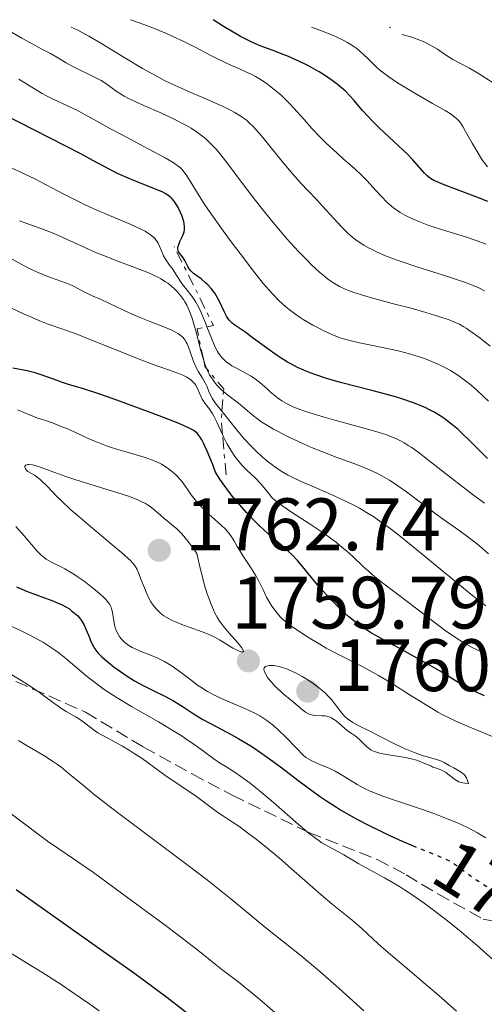
# Model space of a CAD drawing. Units: metres. Extents: x 661330 to 663326, y 4760406 to 4762330.
# Drawn here: x 661522 to 661585, y 4762198 to 4762330 of the extents above; entities that cross this region are included whole.
import ezdxf
from ezdxf.enums import TextEntityAlignment as Align

# ---------------------------------------------------------------- set-up
doc = ezdxf.new("R2010")
doc.units = ezdxf.units.M
doc.header["$MEASUREMENT"] = 0
for name, pattern in [('DGN Style 3', [2.435890702152634, 1.739921930109024, -0.6959687720436097]), ('DGN Style 5', [1.217945351076317, 0.5219765790327072, -0.6959687720436097]), ('DGN Style 7', [3.4798438602180486, 1.565929737098122, -0.6959687720436097, 0.5219765790327072, -0.6959687720436097])]:
    doc.linetypes.add(name, pattern=pattern)
for name, color, linetype, lineweight in [('Cota de curva de nivel directora', 7, 'Continuous', 0), ('Cota de punto acotado terreno', 7, 'Continuous', 0), ('Curva de nivel directora', 30, 'Continuous', 30), ('Curva de nivel directora no vista', 30, 'DGN Style 5', 30), ('Curva de nivel intermedia', 30, 'Continuous', 0), ('Escarpado', 30, 'DGN Style 7', 0), ('Punto acotado terreno (símbolo)', 7, 'Continuous', 0), ('Senda', 7, 'DGN Style 3', 0)]:
    doc.layers.add(name, color=color, linetype=linetype, lineweight=lineweight)
doc.styles.add('Style-Arial', font='arial.ttf')

# ---------------------------------------------------------------- blocks, each defined once
blk = doc.blocks.new('5PATER')
at = {"layer": 'Punto acotado terreno (símbolo)', "linetype": 'Continuous', "lineweight": 0}
h = blk.add_hatch(color=51, dxfattribs=at)
edge = h.paths.add_edge_path()
edge.add_ellipse((0, 0), major_axis=(-0.1095731443231308, -0.1110710700762829), ratio=0.9994222409660317, start_angle=0, end_angle=360)

msp = doc.modelspace()

# ---------------------------------------------------------------- linework, layer by layer
at = {"layer": 'Curva de nivel directora', "color": 30, "linetype": 'Continuous', "lineweight": 30, "flags": 128}
for points, elevation in [([(661585.479999999, 4762305.910000001), (661583.9999999994, 4762306.500000001), (661580.8999999993, 4762307.67), (661579.6099999994, 4762308.160000003), (661578.6699999984, 4762308.539999999), (661578.3199999997, 4762308.7), (661577.7699999999, 4762309.010000001), (661577.4900000005, 4762309.220000002), (661577.3200000006, 4762309.369999999), (661576.9699999997, 4762309.720000002), (661575.3400000003, 4762311.560000001), (661574.5999999982, 4762312.33), (661574.1899999991, 4762312.740000002), (661572.8199999991, 4762314.010000002), (661570.8499999997, 4762315.830000001), (661569.8999999998, 4762316.78), (661569.4500000007, 4762317.270000001), (661568.579999999, 4762318.250000001), (661567.459999999, 4762319.539999999), (661566.8899999991, 4762320.170000002), (661566.2999999991, 4762320.770000001), (661565.9999999994, 4762321.060000001), (661565.5199999989, 4762321.470000003), (661565.1999999993, 4762321.74), (661564.5299999987, 4762322.25), (661563.4899999994, 4762322.960000001), (661562.7699999996, 4762323.400000001), (661562.2899999992, 4762323.670000002), (661561.3300000001, 4762324.190000001), (661560.7899999992, 4762324.470000002), (661559.7099999996, 4762324.980000001), (661558.63, 4762325.450000001), (661557.8999999993, 4762325.75), (661556.4199999995, 4762326.300000003), (661554.8300000003, 4762326.890000001), (661553.8899999993, 4762327.29), (661552.7800000006, 4762327.830000001), (661552.1500000004, 4762328.170000001), (661550.7099999986, 4762329.010000002), (661549.8799999993, 4762329.520000001), (661548.4899999991, 4762330.430000001)], 1700), ([(661543.8199999997, 4762299.140000001), (661543.7500000005, 4762299.320000002), (661543.7199999992, 4762299.570000002), (661543.7300000003, 4762299.740000002), (661543.8399999999, 4762300.11), (661544.0099999999, 4762300.5), (661544.26, 4762301.050000002), (661544.3799999985, 4762301.32), (661544.5599999997, 4762301.82), (661544.6099999987, 4762302.08), (661544.6199999999, 4762302.490000002), (661544.5700000008, 4762302.960000001), (661544.5100000005, 4762303.220000002), (661544.4399999989, 4762303.470000003), (661544.2499999988, 4762304.02), (661544.0700000002, 4762304.440000001), (661543.7500000005, 4762305.090000001), (661543.3999999996, 4762305.680000001), (661543.2099999995, 4762305.940000001), (661542.9500000002, 4762306.26), (661542.8099999995, 4762306.4), (661542.5900000003, 4762306.590000001), (661542.4400000006, 4762306.710000001), (661542.0999999987, 4762306.930000001), (661541.7000000008, 4762307.150000001), (661540.7100000007, 4762307.59), (661539.2499999988, 4762308.170000001), (661537.0400000004, 4762309.050000002), (661535.99, 4762309.500000001), (661535.5099999993, 4762309.730000001), (661534.5799999996, 4762310.210000002), (661532.2900000009, 4762311.449999999), (661530.6399999988, 4762312.33), (661520.29, 4762317.65)], 1725), ([(661585.459999999, 4762271.260000001), (661583.0800000007, 4762273.619999999), (661581.980000001, 4762274.680000001), (661581.4800000003, 4762275.140000002), (661580.5899999985, 4762275.900000001), (661579.7900000005, 4762276.520000001), (661579.2899999998, 4762276.869999999), (661578.2799999996, 4762277.480000001), (661577.5499999986, 4762277.870000001), (661577.1500000008, 4762278.070000002), (661576.5000000005, 4762278.36), (661575.3400000003, 4762278.82), (661573.9000000008, 4762279.300000001), (661573.0599999982, 4762279.550000002), (661570.0400000006, 4762280.36), (661565.6299999984, 4762281.51), (661563.619999999, 4762282.090000001), (661562.7299999995, 4762282.380000001), (661562.1799999995, 4762282.570000002), (661561.1699999992, 4762282.949999999), (661560.6999999998, 4762283.140000002), (661559.8300000003, 4762283.539999999), (661559.0300000003, 4762283.960000002), (661558.5099999993, 4762284.25), (661557.5100000004, 4762284.869999999), (661556.9499999993, 4762285.250000001), (661555.8299999994, 4762286.04), (661553.7500000007, 4762287.58), (661552.87, 4762288.220000002), (661551.5499999991, 4762289.12), (661551.0599999995, 4762289.5), (661550.78, 4762289.770000001), (661550.6500000005, 4762289.920000001), (661550.4600000004, 4762290.160000003), (661550.2900000006, 4762290.440000001), (661549.9499999986, 4762291.08), (661549.2800000003, 4762292.52), (661548.9000000004, 4762293.230000001), (661548.6900000002, 4762293.550000001), (661548.2399999987, 4762294.150000001), (661547.7699999993, 4762294.660000001), (661547.4599999986, 4762294.960000001), (661546.8700000008, 4762295.460000002), (661545.8200000002, 4762296.220000002), (661545.5499999998, 4762296.470000002), (661545.4200000003, 4762296.619999999), (661545.2999999995, 4762296.78), (661545.0800000003, 4762297.150000001), (661544.649999999, 4762297.940000001), (661544.4299999999, 4762298.300000003), (661544.1999999997, 4762298.610000002), (661543.9299999992, 4762298.960000002), (661543.8199999997, 4762299.140000001)], 1725), ([(661582.0700000004, 4762240.699999999), (661579.0599999997, 4762242.580000003), (661576.6799999991, 4762243.930000001), (661573.0599999982, 4762245.920000001), (661571.4299999988, 4762246.810000001), (661569.6999999987, 4762247.800000001), (661568.9900000001, 4762248.240000002), (661568.0499999991, 4762248.869999999), (661567.6099999987, 4762249.2), (661566.7399999994, 4762249.910000001), (661566.29, 4762250.310000001), (661565.349999999, 4762251.2), (661564.3900000001, 4762252.170000001), (661563.7499999986, 4762252.840000001), (661562.5399999993, 4762254.2), (661561.3300000001, 4762255.680000001), (661560.3299999988, 4762256.9), (661559.8300000003, 4762257.480000001), (661559.0700000004, 4762258.29), (661558.6799999992, 4762258.67), (661557.8399999988, 4762259.420000002), (661555.9000000008, 4762261.090000001), (661554.7400000008, 4762262.160000003), (661553.5899999997, 4762263.310000001), (661552.9900000007, 4762263.95), (661552.0599999987, 4762264.980000001), (661551.1399999999, 4762266.08), (661550.6900000006, 4762266.660000001), (661549.8100000002, 4762267.850000001), (661549.3899999999, 4762268.460000001), (661548.7999999997, 4762269.400000001), (661548.3700000006, 4762270.53), (661547.6899999988, 4762272.220000003), (661547.1999999994, 4762273.300000002), (661546.9600000002, 4762273.770000001), (661546.8099999982, 4762274.010000001), (661546.5600000002, 4762274.37), (661546.3200000009, 4762274.660000001), (661546.1599999999, 4762274.800000002), (661545.8699999994, 4762275.01), (661545.4499999993, 4762275.250000001), (661545.1799999988, 4762275.390000002), (661544.0700000002, 4762275.880000001), (661543.3199999991, 4762276.189999999), (661540.269999998, 4762277.37), (661537.0599999983, 4762278.550000003), (661535.4800000002, 4762279.12), (661533.3500000001, 4762279.86), (661530.9999999988, 4762280.630000001), (661528.9699999992, 4762281.230000001), (661528.169999999, 4762281.490000002), (661526.9500000009, 4762281.930000001), (661525.3100000002, 4762282.530000002), (661524.519999999, 4762282.79), (661524.139999999, 4762282.890000001), (661523.3999999991, 4762283.060000001), (661521.4900000002, 4762283.420000001)], 1750), ([(661521.9699999986, 4762253.960000001), (661523.3200000009, 4762253.370000001), (661524.9100000003, 4762252.760000001), (661526.8799999993, 4762252.029999999), (661527.6999999996, 4762251.699999999), (661528.0499999983, 4762251.54), (661528.6399999984, 4762251.24), (661529.11, 4762250.960000001), (661529.3699999994, 4762250.770000001), (661529.8200000008, 4762250.4), (661530.23, 4762250.010000002), (661530.4199999998, 4762249.800000001), (661530.6900000003, 4762249.460000002), (661530.9400000006, 4762249.07), (661531.0599999991, 4762248.86), (661531.3799999988, 4762248.140000001), (661531.7999999989, 4762247.09), (661532.0099999991, 4762246.570000002), (661532.3399999999, 4762245.91), (661532.5499999999, 4762245.57), (661532.9500000001, 4762245.060000001), (661533.4999999999, 4762244.49), (661533.8399999996, 4762244.170000001), (661534.3799999984, 4762243.720000002), (661535.2099999998, 4762243.070000002), (661535.6700000003, 4762242.74), (661536.7599999988, 4762241.990000002), (661537.900000001, 4762241.27), (661538.4699999987, 4762240.940000001), (661539.0299999998, 4762240.640000002), (661540.1200000006, 4762240.08), (661542.1399999988, 4762239.100000001), (661543.0499999986, 4762238.609999999), (661543.48, 4762238.359999999), (661544.3099999992, 4762237.830000003), (661546.0500000005, 4762236.67), (661547.0899999999, 4762236.050000001), (661548.9599999984, 4762235.050000001), (661550.9000000008, 4762234.039999999), (661551.9400000002, 4762233.460000002), (661553.0099999986, 4762232.82), (661553.5599999984, 4762232.480000001), (661554.3899999999, 4762231.930000001), (661556.0700000008, 4762230.76), (661557.7400000005, 4762229.52), (661559.8999999998, 4762227.869999999), (661560.9199999989, 4762227.100000001), (661562.8300000001, 4762225.720000002), (661563.7499999986, 4762225.090000002), (661565.0999999987, 4762224.210000001), (661565.7800000004, 4762223.79), (661567.1900000008, 4762222.980000001), (661567.9199999995, 4762222.57), (661569.4299999982, 4762221.780000002), (661570.9699999982, 4762221.01), (661571.9899999998, 4762220.520000001), (661573.9500000001, 4762219.630000001), (661575.3400000003, 4762219.050000002)], 1750.000000000001), ([(661585.0599999989, 4762239.24), (661583.6500000006, 4762239.87), (661583.0599999983, 4762240.150000002), (661582.0700000004, 4762240.699999999)], 1750), ([(661521.9199999995, 4762213.130000001), (661532.8899999997, 4762205.359999999), (661537.4200000004, 4762202.130000002), (661539.289999999, 4762200.79), (661542.2599999995, 4762198.590000001), (661544.4500000001, 4762196.890000002), (661545.6199999991, 4762195.930000001), (661546.3200000009, 4762195.33), (661547.6199999995, 4762194.160000001), (661548.1299999993, 4762193.670000001)], 1725)]:
    msp.add_lwpolyline(points, dxfattribs=dict(at, elevation=elevation))
at = {"layer": 'Curva de nivel directora no vista', "color": 30, "linetype": 'DGN Style 5', "lineweight": 30, "elevation": 1750.000000000002, "flags": 128}
msp.add_lwpolyline([(661575.3400000003, 4762219.050000002), (661575.9599999995, 4762218.79), (661578.199999999, 4762217.9), (661579.0799999997, 4762217.540000001), (661580.1100000001, 4762217.070000002), (661580.6399999999, 4762216.79), (661580.9500000007, 4762216.600000001), (661581.5199999983, 4762216.199999999), (661581.9599999987, 4762215.86), (661582.6899999996, 4762215.300000001), (661583.1700000003, 4762214.960000002), (661584.6399999986, 4762213.970000002), (661585.9999999999, 4762213.11), (661588.2799999998, 4762211.689999999), (661589.5800000007, 4762210.84), (661591.7099999986, 4762209.4), (661592.8399999995, 4762208.590000001), (661593.9999999995, 4762207.730000001), (661596.389999999, 4762205.880000002), (661596.9400000012, 4762205.430000001)], dxfattribs=at)
at = {"layer": 'Curva de nivel intermedia', "color": 30, "linetype": 'Continuous', "lineweight": 0, "flags": 128}
for points, elevation in [([(661543.0599999998, 4762328.16), (661542.1900000003, 4762328.550000001), (661540.2400000012, 4762329.359999998), (661539.1399999993, 4762329.779999998), (661537.3500000011, 4762330.429999999)], 1705), ([(661585.820000001, 4762286.38), (661584.8600000021, 4762287.150000001), (661584.2699999998, 4762287.609999999), (661583.2200000016, 4762288.390000001), (661582.5599999998, 4762288.83), (661582.2500000015, 4762289.02), (661581.6500000001, 4762289.349999998), (661581.2300000022, 4762289.539999999), (661580.2700000011, 4762289.930000001), (661579.0400000017, 4762290.350000001), (661578.3200000019, 4762290.58), (661577.1399999995, 4762290.939999999), (661575.1400000014, 4762291.51), (661572.9599999997, 4762292.08), (661570.120000001, 4762292.830000001), (661568.9000000008, 4762293.17), (661567.4500000001, 4762293.630000001), (661566.7000000012, 4762293.91), (661566.2600000009, 4762294.09), (661565.5000000009, 4762294.46), (661564.8100000003, 4762294.84), (661564.4500000004, 4762295.07), (661563.8800000005, 4762295.48), (661563.2400000012, 4762296.009999999), (661562.8700000001, 4762296.319999999), (661561.7300000002, 4762297.390000001), (661561.0900000011, 4762298.029999999), (661560.0200000004, 4762299.13), (661558.8600000005, 4762300.390000001), (661558.25, 4762301.080000001), (661556.3300000001, 4762303.350000001), (661555.0200000004, 4762304.960000001), (661554.1700000009, 4762306.039999999), (661552.5599999994, 4762308.140000001), (661550.4600000004, 4762310.970000002), (661549.5000000015, 4762312.199999998), (661548.8700000013, 4762312.949999999), (661548.5600000005, 4762313.300000001), (661548.0800000001, 4762313.789999997), (661547.5900000005, 4762314.25), (661547.2500000007, 4762314.539999999), (661546.5700000012, 4762315.07), (661546.2300000016, 4762315.319999998), (661545.5099999995, 4762315.789999999), (661544.7800000008, 4762316.220000001), (661544.2800000003, 4762316.49), (661543.2400000008, 4762317.02), (661541.4200000013, 4762317.869999999), (661539.1300000005, 4762318.869999998), (661538.1700000014, 4762319.289999999), (661537.0600000005, 4762319.82), (661536.4900000006, 4762320.119999997), (661536.1500000008, 4762320.319999998), (661535.5400000006, 4762320.720000002), (661534.0000000006, 4762321.81), (661533.3700000002, 4762322.21), (661533.0300000005, 4762322.409999999), (661531.8700000005, 4762323.01), (661530.27, 4762323.77), (661529.5599999994, 4762324.119999999), (661528.6600000008, 4762324.619999999), (661527.4100000013, 4762325.369999998), (661526.5599999997, 4762325.849999999), (661525.4800000001, 4762326.430000001), (661523.6900000019, 4762327.390000001), (661522.6900000006, 4762327.95), (661521.0700000002, 4762328.899999999)], 1715), ([(661567.7100000017, 4762300.73), (661567.0700000002, 4762301.230000001), (661566.6600000011, 4762301.600000001), (661565.8000000005, 4762302.439999999), (661564.7200000009, 4762303.600000001), (661563.190000002, 4762305.31), (661562.4299999998, 4762306.140000002), (661560.2000000014, 4762308.48), (661558.980000001, 4762309.859999998), (661557.5999999996, 4762311.529999998), (661555.76, 4762313.83), (661554.940000002, 4762314.829999999), (661554.2400000001, 4762315.63), (661553.9200000005, 4762315.969999999), (661553.3400000016, 4762316.539999999), (661552.9600000017, 4762316.869999997), (661552.7100000012, 4762317.06), (661552.2000000017, 4762317.429999999), (661551.320000001, 4762317.970000001), (661550.8100000013, 4762318.249999999), (661549.9199999997, 4762318.689999999), (661548.2200000008, 4762319.439999999), (661545.1500000019, 4762320.739999999), (661543.2800000011, 4762321.59), (661541.930000001, 4762322.25), (661541.2200000002, 4762322.619999999), (661540.1200000006, 4762323.210000001), (661538.9699999995, 4762323.859999999), (661536.5900000011, 4762325.289999997), (661533.3300000001, 4762327.25), (661531.7100000017, 4762328.189999999), (661530.1400000004, 4762329.039999999), (661529.3700000015, 4762329.430000001)], 1710), ([(661585.4299999999, 4762310.569999999), (661584.9800000006, 4762311.180000001), (661584.7000000012, 4762311.590000001), (661584.1700000014, 4762312.42), (661583.3800000002, 4762313.77), (661582.5000000017, 4762315.369999998), (661582.1300000007, 4762316.019999999), (661581.8100000012, 4762316.499999999), (661581.6500000001, 4762316.710000001), (661581.3799999997, 4762317.009999999), (661581.0600000002, 4762317.300000002), (661580.8800000013, 4762317.440000001), (661580.5599999994, 4762317.67), (661579.7500000002, 4762318.180000001), (661578.0500000016, 4762319.140000001), (661575.3200000002, 4762320.679999999), (661573.9700000001, 4762321.499999999), (661573.3399999997, 4762321.899999999), (661572.1700000007, 4762322.710000001), (661571.1400000004, 4762323.509999999), (661570.51, 4762324.039999999), (661570.11, 4762324.389999999), (661569.3900000004, 4762325.09), (661568.7000000018, 4762325.789999999), (661568.3100000008, 4762326.159999999), (661567.8500000002, 4762326.539999999), (661567.5900000009, 4762326.73), (661566.9600000007, 4762327.140000001), (661566.6000000007, 4762327.349999999), (661565.9800000016, 4762327.680000001), (661564.9800000002, 4762328.150000001), (661564.4100000003, 4762328.399999999), (661563.4400000002, 4762328.800000002), (661561.7200000013, 4762329.430000001)], 1695), ([(661572.2500000012, 4762329.430000001), (661572.3800000009, 4762329.32)], 1690), ([(661585.26, 4762300.15), (661584.6200000007, 4762300.399999999), (661583.9400000012, 4762300.640000001), (661582.4600000017, 4762301.13), (661579.3900000004, 4762302.09), (661577.9700000011, 4762302.550000002), (661577.3300000018, 4762302.769999999), (661576.2000000008, 4762303.199999999), (661575.2300000007, 4762303.62), (661574.6600000008, 4762303.899999999), (661574.3099999998, 4762304.08), (661573.6799999995, 4762304.440000001), (661573.3600000021, 4762304.65), (661572.7699999998, 4762305.07), (661572.2300000011, 4762305.509999999), (661571.8800000002, 4762305.83), (661571.2099999996, 4762306.519999999), (661570.4100000017, 4762307.399999999), (661569.2300000016, 4762308.699999998), (661568.5800000011, 4762309.359999999), (661567.5199999993, 4762310.34), (661566.0000000016, 4762311.680000001), (661565.2199999995, 4762312.369999998), (661563.6600000014, 4762313.83), (661562.9000000015, 4762314.599999999), (661561.7900000006, 4762315.769999998), (661560.74, 4762316.959999999), (661559.3699999999, 4762318.509999999), (661558.6900000004, 4762319.230000001), (661558.3399999995, 4762319.579999999), (661557.6300000009, 4762320.24), (661556.9300000013, 4762320.84), (661556.4800000021, 4762321.210000001), (661555.6200000015, 4762321.850000001), (661554.7400000008, 4762322.440000001), (661554.1700000009, 4762322.78), (661553.7700000008, 4762322.99), (661552.8800000012, 4762323.41), (661552.100000001, 4762323.75), (661550.8600000006, 4762324.3), (661550.1200000007, 4762324.640000001), (661548.8700000013, 4762325.240000002), (661548.1700000016, 4762325.599999999), (661545.9700000001, 4762326.759999999), (661544.6199999999, 4762327.429999999), (661543.0599999998, 4762328.16)], 1705), ([(661584.4599999997, 4762323.029999998), (661583.0400000005, 4762323.869999998), (661580.7899999997, 4762325.06), (661580.1400000014, 4762325.46), (661579.7900000005, 4762325.690000001), (661578.7000000019, 4762326.439999999), (661578.0100000014, 4762326.869999998), (661577.1700000009, 4762327.310000001), (661576.6900000003, 4762327.529999999), (661575.9800000017, 4762327.810000001), (661575.5900000005, 4762327.95), (661574.9500000014, 4762328.150000001), (661573.8899999997, 4762328.430000001)], 1690), ([(661544.5900000009, 4762309.880000001), (661544.4000000008, 4762310.109999998), (661544.0900000002, 4762310.429999998), (661543.7000000012, 4762310.739999999), (661543.4700000011, 4762310.909999999), (661543.070000001, 4762311.180000001), (661542.0100000014, 4762311.800000001), (661539.7400000005, 4762313.03), (661536.2200000001, 4762314.880000001), (661534.6399999999, 4762315.720000001), (661532.8099999992, 4762316.74), (661531.0200000011, 4762317.739999999), (661530.2000000008, 4762318.17), (661528.8700000008, 4762318.789999999), (661526.9199999997, 4762319.7), (661525.9200000004, 4762320.209999999), (661525.4199999997, 4762320.489999998), (661524.4100000017, 4762321.09), (661522.2900000005, 4762322.409999999)], 1720), ([(661588.2456775914, 4762317.744109974), (661588.2999999998, 4762317.869999999), (661588.5500000003, 4762318.52), (661588.690000001, 4762319.009999999), (661588.7100000011, 4762319.230000001), (661588.690000001, 4762319.55), (661588.5900000005, 4762319.850000001), (661588.5000000009, 4762320.010000001), (661588.310000001, 4762320.259999999), (661588.1500000001, 4762320.429999999), (661587.7300000021, 4762320.810000001), (661587.3299999998, 4762321.13), (661586.3500000008, 4762321.83), (661585.230000001, 4762322.560000001), (661584.4599999997, 4762323.029999998)], 1690), ([(661547.6471312812, 4762289.001458669), (661547.4400000008, 4762289.539999999), (661547.0600000008, 4762290.509999998), (661546.8700000008, 4762290.939999999), (661546.4999999999, 4762291.689999999), (661546.1500000011, 4762292.33), (661545.9200000009, 4762292.699999998), (661545.4700000016, 4762293.34), (661544.990000001, 4762293.970000001), (661544.3700000017, 4762294.730000001), (661544.0900000002, 4762295.109999998), (661542.9000000011, 4762296.949999998), (661542.6100000006, 4762297.34), (661542.2199999995, 4762297.849999999), (661542.0400000005, 4762298.119999999), (661541.7800000012, 4762298.56), (661541.6800000007, 4762298.800000001), (661541.2600000005, 4762299.9), (661541.0599999994, 4762300.300000001), (661540.9400000009, 4762300.5), (661540.6200000012, 4762300.910000001), (661540.42, 4762301.109999999), (661540.0600000002, 4762301.409999999), (661539.630000001, 4762301.7), (661539.3000000003, 4762301.900000001), (661538.5700000015, 4762302.279999998), (661537.3100000009, 4762302.86), (661534.5100000004, 4762304.02), (661532.4200000003, 4762304.930000001), (661531.0500000003, 4762305.569999999), (661530.1600000005, 4762306), (661528.3800000013, 4762306.899999999), (661524.4600000009, 4762308.949999998), (661523.2000000002, 4762309.57), (661522.5800000011, 4762309.859999998), (661521.3600000006, 4762310.390000001)], 1730), ([(661585.5800000018, 4762278.960000001), (661584.9699999995, 4762279.560000001), (661583.9099999999, 4762280.550000001), (661583.0000000002, 4762281.319999999), (661582.4800000016, 4762281.739999999), (661581.5700000019, 4762282.399999999), (661580.8000000007, 4762282.909999998), (661580.4400000009, 4762283.13), (661579.870000001, 4762283.439999999), (661578.9000000008, 4762283.92), (661577.8000000013, 4762284.38), (661577.1700000009, 4762284.63), (661576.1100000015, 4762284.999999999), (661574.92, 4762285.369999999), (661574.2699999996, 4762285.550000001), (661573.5900000001, 4762285.720000001), (661572.1799999997, 4762286.050000002), (661568.180000001, 4762286.869999999), (661566.8900000014, 4762287.16), (661566.3400000016, 4762287.31), (661565.5900000005, 4762287.539999999), (661565.2300000006, 4762287.67), (661564.4800000017, 4762287.970000002), (661563.3799999999, 4762288.470000001), (661562.7899999997, 4762288.77), (661561.9000000001, 4762289.239999998), (661560.6100000005, 4762289.999999999), (661560.2100000003, 4762290.26), (661559.4400000013, 4762290.789999997), (661558.7199999995, 4762291.34), (661558.2600000012, 4762291.720000001), (661557.3800000006, 4762292.52), (661556.4999999999, 4762293.409999999), (661556.0300000005, 4762293.930000001), (661555.2400000015, 4762294.859999998), (661553.7700000008, 4762296.710000001), (661552.100000001, 4762298.890000001), (661551.1900000013, 4762300.109999998), (661549.8200000012, 4762301.970000001), (661547.9800000016, 4762304.579999999), (661547.4600000009, 4762305.34), (661546.6000000003, 4762306.67), (661545.3900000011, 4762308.66), (661544.9400000018, 4762309.369999999), (661544.5900000009, 4762309.880000001)], 1720), ([(661544.6600000003, 4762292.399999999), (661544.4700000002, 4762292.699999998), (661544.0499999999, 4762293.26), (661543.5800000007, 4762293.81), (661543.3100000002, 4762294.08), (661542.8699999999, 4762294.480000001), (661542.3600000001, 4762294.88), (661542.0800000008, 4762295.07), (661541.4500000004, 4762295.460000002), (661541.0999999995, 4762295.649999999), (661540.5300000019, 4762295.939999999), (661539.9000000014, 4762296.230000001), (661538.490000001, 4762296.800000001), (661535.2800000014, 4762298.000000001), (661533.6100000016, 4762298.650000001), (661532.7800000003, 4762298.990000002), (661531.1799999998, 4762299.699999999), (661528.2300000016, 4762301.05), (661526.9300000007, 4762301.619999999), (661526.3400000005, 4762301.87), (661525.2499999999, 4762302.289999997), (661522.370000001, 4762303.279999998)], 1735), ([(661585.060000001, 4762293.880000001), (661584.2899999999, 4762294.270000001), (661583.7400000001, 4762294.509999999), (661582.4900000006, 4762294.980000001), (661579.7999999995, 4762295.869999998), (661575.7900000019, 4762297.140000001), (661573.9500000001, 4762297.75), (661573.140000001, 4762298.039999999), (661571.7200000016, 4762298.59), (661570.5599999992, 4762299.09), (661569.890000001, 4762299.42), (661569.4900000008, 4762299.63), (661568.7599999999, 4762300.039999999), (661568.0400000003, 4762300.5), (661567.7100000017, 4762300.73)], 1710), ([(661549.6609606979, 4762277.630917031), (661548.7400000016, 4762278.77), (661548.4600000001, 4762279.17), (661548.3300000003, 4762279.38), (661548.0100000007, 4762280.060000001), (661547.6300000007, 4762281.009999999), (661547.4100000017, 4762281.46), (661547.0400000006, 4762282.079999999), (661546.4900000008, 4762282.940000001), (661546.2200000003, 4762283.449999999), (661545.8499999993, 4762284.349999998), (661545.4, 4762285.649999999), (661545.180000001, 4762286.25), (661544.9700000009, 4762286.730000001), (661544.8600000013, 4762286.95), (661544.6700000013, 4762287.259999998), (661544.420000001, 4762287.550000001), (661544.2800000003, 4762287.689999999), (661543.9400000004, 4762287.970000002), (661543.7400000015, 4762288.099999999), (661543.3900000006, 4762288.3), (661542.9900000005, 4762288.51), (661542.0499999995, 4762288.92), (661539.8400000011, 4762289.76), (661538.7200000013, 4762290.210000001), (661537.1499999999, 4762290.899999999), (661534.5000000013, 4762292.17), (661533.3900000004, 4762292.67), (661532.1100000018, 4762293.230000001), (661531.5399999997, 4762293.499999999), (661530.7500000007, 4762293.91), (661529.6799999999, 4762294.480000001), (661529.0899999999, 4762294.750000001), (661528.0900000008, 4762295.130000001), (661526.5599999997, 4762295.66), (661525.7400000016, 4762295.970000001), (661524.5900000005, 4762296.460000001), (661523.9900000015, 4762296.749999999), (661523.0199999991, 4762297.24), (661521.4000000008, 4762298.15)], 1740), ([(661547.2031611317, 4762284.448771284), (661547.1700000003, 4762284.55), (661546.8000000014, 4762285.81), (661546.1300000009, 4762288.449999999), (661545.8, 4762289.659999999), (661545.6300000002, 4762290.189999999), (661545.2900000005, 4762291.13), (661544.9200000018, 4762291.930000001), (661544.6600000003, 4762292.399999999)], 1735), ([(661549.7349345849, 4762274.479453206), (661548.9699999996, 4762276.149999999), (661548.5700000017, 4762276.949999999), (661548.3799999995, 4762277.289999999), (661548.0199999998, 4762277.849999998), (661547.3800000005, 4762278.689999999), (661547.120000001, 4762279.050000001), (661547.0000000005, 4762279.240000002), (661546.8000000014, 4762279.640000001), (661546.4600000017, 4762280.460000001), (661546.2800000008, 4762280.850000001), (661546.0999999996, 4762281.179999999), (661545.9900000001, 4762281.34), (661545.8, 4762281.560000001), (661545.560000001, 4762281.789999999), (661545.4100000013, 4762281.9), (661545.0600000003, 4762282.130000001), (661544.8500000001, 4762282.24), (661544.5000000015, 4762282.42), (661544.0800000012, 4762282.600000001), (661543.0799999998, 4762282.980000001), (661540.4100000011, 4762283.930000001), (661538.7500000005, 4762284.55), (661535.9299999997, 4762285.67), (661532.0200000004, 4762287.259999998), (661530.240000001, 4762287.96), (661527.9500000001, 4762288.789999999), (661526.1300000005, 4762289.429999999), (661525.2200000008, 4762289.779999999), (661523.7800000014, 4762290.380000001), (661523.0000000013, 4762290.73), (661521.3300000017, 4762291.519999999)], 1745), ([(661555.7000000019, 4762280.67), (661555.0700000017, 4762281.25), (661554.7300000018, 4762281.529999999), (661554.2000000001, 4762281.95), (661553.9100000015, 4762282.150000001), (661553.600000001, 4762282.350000001), (661552.9500000004, 4762282.720000001), (661551.6200000006, 4762283.420000001), (661551.0000000015, 4762283.760000001), (661550.5099999997, 4762284.09), (661550.2800000017, 4762284.259999999), (661549.9500000009, 4762284.539999999), (661549.6500000014, 4762284.869999999), (661549.5000000015, 4762285.05), (661549.2100000011, 4762285.460000001), (661549.0700000002, 4762285.689999999), (661548.8600000001, 4762286.069999999), (661548.6499999999, 4762286.500000001), (661548.240000001, 4762287.459999999), (661547.6471312812, 4762289.001458669)], 1730), ([(661547.6128696105, 4762283.352012322), (661547.5700000003, 4762283.449999999), (661547.3600000002, 4762283.970000001), (661547.2031611317, 4762284.448771284)], 1735), ([(661549.8709127655, 4762280.273843045), (661549.7100000017, 4762280.41), (661549.4500000002, 4762280.649999999), (661549.0000000009, 4762281.109999999), (661548.7800000019, 4762281.369999998), (661548.4600000001, 4762281.8), (661548.1500000015, 4762282.279999998), (661548.0000000017, 4762282.539999997), (661547.7100000011, 4762283.13), (661547.6128696105, 4762283.352012322)], 1735), ([(661585.5599999995, 4762258.4), (661584.3600000015, 4762259.459999999), (661583.7300000011, 4762259.970000002), (661582.4500000004, 4762260.949999998), (661581.1400000006, 4762261.9), (661579.4000000015, 4762263.13), (661578.55, 4762263.730000001), (661576.7400000017, 4762265.069999999), (661574.5300000011, 4762266.739999999), (661573.5099999997, 4762267.470000001), (661572.2200000001, 4762268.319999999), (661571.5899999996, 4762268.699999999), (661570.6300000007, 4762269.210000002), (661570.1400000012, 4762269.449999998), (661569.1199999999, 4762269.909999999), (661567.4500000001, 4762270.57), (661565.0499999995, 4762271.449999999), (661563.8100000012, 4762271.909999999), (661561.9500000017, 4762272.66), (661560.74, 4762273.179999999), (661559.9600000001, 4762273.519999999), (661558.5099999993, 4762274.210000002), (661557.2199999996, 4762274.869999999), (661556.6299999995, 4762275.189999999), (661555.8099999992, 4762275.680000001), (661555.0600000005, 4762276.17), (661554.7000000007, 4762276.429999999), (661553.6900000003, 4762277.199999998), (661552.4600000009, 4762278.230000001), (661551.8799999999, 4762278.7), (661550.2300000002, 4762279.970000001), (661549.8709127655, 4762280.273843045)], 1735), ([(661585.030000002, 4762265.239999999), (661583.5400000013, 4762266.300000002), (661582.7300000021, 4762266.920000001), (661581.0100000009, 4762268.26), (661577.5500000009, 4762271), (661576.0399999998, 4762272.15), (661575.1700000004, 4762272.759999999), (661574.7700000004, 4762273.020000001), (661574.2000000003, 4762273.369999999), (661573.8300000015, 4762273.57), (661573.1100000017, 4762273.930000001), (661572.3800000009, 4762274.23), (661571.8600000001, 4762274.42), (661570.7100000011, 4762274.789999999), (661568.3399999996, 4762275.460000001), (661564.8799999997, 4762276.409999999), (661563.2900000004, 4762276.849999999), (661561.3500000003, 4762277.449999998), (661560.3100000009, 4762277.800000002), (661559.7200000008, 4762278.039999999), (661559.3499999997, 4762278.189999998), (661558.7000000017, 4762278.499999999), (661558.3600000018, 4762278.680000001), (661557.7300000016, 4762279.039999999), (661557.1700000005, 4762279.429999999), (661556.8200000018, 4762279.690000001), (661556.1700000013, 4762280.24), (661555.7000000019, 4762280.67)], 1730), ([(661559.2300000013, 4762248.509999999), (661558.4500000012, 4762249.090000001), (661557.8400000011, 4762249.600000001), (661557.5100000004, 4762249.910000001), (661557.3200000003, 4762250.119999998), (661556.9500000014, 4762250.560000001), (661556.3900000004, 4762251.34), (661556.110000001, 4762251.789999999), (661555.6900000008, 4762252.56), (661555.2500000005, 4762253.46), (661554.5900000011, 4762254.800000002), (661554.2000000001, 4762255.51), (661553.5000000002, 4762256.609999999), (661552.5300000003, 4762258.060000001), (661552.100000001, 4762258.739999999), (661551.73, 4762259.380000001), (661551.2800000008, 4762260.179999999), (661551.0400000017, 4762260.559999999), (661550.6399999993, 4762261.130000001), (661550.4100000013, 4762261.410000001), (661550.150000002, 4762261.699999999), (661549.5599999997, 4762262.269999999), (661548.260000001, 4762263.409999999), (661547.6300000007, 4762263.979999999), (661546.8000000014, 4762264.8), (661546.3200000009, 4762265.329999999), (661546.0400000014, 4762265.680000001), (661545.5400000009, 4762266.34), (661545.0600000003, 4762267.039999999), (661544.4600000012, 4762267.91), (661544.1200000015, 4762268.34), (661543.5300000014, 4762268.970000001), (661543.0900000011, 4762269.369999998), (661542.4699999997, 4762269.859999999), (661542.15, 4762270.09), (661541.5100000009, 4762270.480000001), (661541.150000001, 4762270.67), (661540.5200000006, 4762270.939999999), (661539.3000000003, 4762271.369999998), (661537.6399999994, 4762271.869999999), (661535.2000000009, 4762272.609999999), (661534.0900000001, 4762272.970000001), (661532.74, 4762273.480000001), (661531.9700000011, 4762273.81), (661530.5100000014, 4762274.489999998), (661528.8600000018, 4762275.230000001), (661528.0100000004, 4762275.579999999), (661526.8400000012, 4762276.039999999), (661525.8700000013, 4762276.38), (661524.7400000002, 4762276.749999999), (661524.1800000014, 4762276.960000001), (661522.1200000006, 4762277.800000002)], 1755), ([(661585.24, 4762251.390000001), (661583.8200000006, 4762252.470000001), (661582.9800000001, 4762253.140000001), (661579.9300000013, 4762255.65), (661575.3899999994, 4762259.399999999), (661573.2800000017, 4762261.08), (661572.3300000017, 4762261.8), (661570.6399999997, 4762263.02), (661570.120000001, 4762263.359999999), (661569.1399999999, 4762263.979999999), (661568.2200000011, 4762264.529999998), (661567.610000001, 4762264.849999999), (661566.4199999997, 4762265.460000001), (661564.360000001, 4762266.399999999), (661561.7100000002, 4762267.539999999), (661560.520000001, 4762268.060000001), (661559.1300000007, 4762268.720000001), (661558.5099999993, 4762269.039999999), (661557.6300000009, 4762269.550000001), (661556.7900000005, 4762270.119999999), (661556.3700000005, 4762270.430000001), (661555.9400000012, 4762270.760000001), (661555.0800000007, 4762271.480000001), (661554.2300000011, 4762272.27), (661553.6700000003, 4762272.819999999), (661552.6200000019, 4762273.939999999), (661551.5600000002, 4762275.199999999), (661549.8800000015, 4762277.359999998), (661549.6609606979, 4762277.630917031)], 1740), ([(661585.26, 4762244.899999999), (661583.9800000016, 4762245.470000001), (661583.3100000009, 4762245.8), (661582.2600000004, 4762246.380000002), (661581.1300000016, 4762247.09), (661580.5300000004, 4762247.49), (661579.9100000013, 4762247.930000001), (661578.6000000014, 4762248.9), (661575.9300000004, 4762250.98), (661574.6400000006, 4762251.970000001), (661571.2800000012, 4762254.470000001), (661570.2599999997, 4762255.279999999), (661569.7600000012, 4762255.720000001), (661568.7500000009, 4762256.649999999), (661567.2900000014, 4762258.02), (661566.4800000022, 4762258.76), (661565.5700000003, 4762259.52), (661565.0800000008, 4762259.92), (661564.2800000006, 4762260.519999999), (661563.42, 4762261.130000001), (661561.5500000014, 4762262.380000001), (661559.0300000003, 4762264.029999998), (661557.8700000001, 4762264.83), (661556.8399999996, 4762265.600000001), (661556.3900000004, 4762265.970000001), (661555.8000000003, 4762266.739999999), (661554.8500000003, 4762267.890000001), (661554.1500000008, 4762268.640000001), (661553.0800000001, 4762269.63), (661552.3600000005, 4762270.359999998), (661551.9800000006, 4762270.789999999), (661551.4000000014, 4762271.519999999), (661550.8499999995, 4762272.350000001), (661550.5800000011, 4762272.800000001), (661550.3200000019, 4762273.269999999), (661549.8400000012, 4762274.25), (661549.7349345849, 4762274.479453206)], 1745), ([(661523.6500000017, 4762270.439999999), (661523.4500000007, 4762270.419999998), (661523.2300000016, 4762270.359999998), (661523.1100000008, 4762270.230000001), (661523.0900000007, 4762270.069999999), (661523.1300000009, 4762269.949999999), (661523.1800000002, 4762269.859999999), (661523.3099999997, 4762269.689999999), (661523.5199999998, 4762269.509999999), (661523.9300000012, 4762269.27), (661524.4200000007, 4762268.979999999), (661524.7100000011, 4762268.779999998), (661525.2200000008, 4762268.359999999), (661526.1900000009, 4762267.41), (661527.3399999997, 4762266.23), (661528.0500000005, 4762265.529999998), (661529.3200000002, 4762264.34), (661530.050000001, 4762263.689999999), (661531.6500000014, 4762262.329999999), (661534.85, 4762259.67), (661536.1300000007, 4762258.59), (661537.0400000004, 4762257.77), (661537.3800000001, 4762257.439999999), (661537.5600000012, 4762257.24), (661537.8600000008, 4762256.869999999), (661538.0900000011, 4762256.509999999), (661538.2200000007, 4762256.27), (661538.4500000009, 4762255.720000001), (661538.7500000005, 4762254.96), (661539.2100000008, 4762253.8), (661539.4700000001, 4762253.199999998), (661539.8800000013, 4762252.329999999), (661540.1000000003, 4762251.929999999), (661540.4100000011, 4762251.449999998), (661540.5800000011, 4762251.23), (661540.8300000012, 4762250.92), (661541.0100000001, 4762250.730000001), (661541.4000000014, 4762250.369999999), (661541.8300000004, 4762250.05), (661542.15, 4762249.849999998), (661542.8499999996, 4762249.460000002), (661543.3000000013, 4762249.249999999), (661544.2500000012, 4762248.849999999), (661545.2400000013, 4762248.480000001), (661547.0100000015, 4762247.850000001), (661547.9300000002, 4762247.499999999), (661548.4100000008, 4762247.28), (661548.7000000014, 4762247.13), (661549.3400000007, 4762246.769999998), (661551.1500000011, 4762245.689999999), (661551.9400000002, 4762245.289999999), (661552.1400000014, 4762245.21), (661552.2500000009, 4762245.179999999), (661552.4200000007, 4762245.149999999), (661552.5500000003, 4762245.220000002), (661552.5300000003, 4762245.4), (661552.3500000014, 4762245.710000001), (661551.7900000004, 4762246.390000001), (661550.6600000015, 4762247.67), (661549.9800000021, 4762248.480000001), (661549.5599999997, 4762249.019999999), (661549.3499999996, 4762249.32), (661549.020000001, 4762249.849999998), (661548.6800000012, 4762250.480000001), (661548.5100000014, 4762250.840000001), (661548.1500000015, 4762251.689999999), (661547.9700000006, 4762252.180000001), (661547.6799999999, 4762253.009999999), (661547.290000001, 4762254.31), (661547.0899999999, 4762255.05), (661546.7800000014, 4762256.279999998), (661546.2899999997, 4762258.429999999), (661545.6700000004, 4762259.350000001), (661545.2700000004, 4762259.88), (661544.5199999993, 4762260.789999999), (661544.1700000007, 4762261.17), (661543.5200000004, 4762261.810000001), (661542.9300000002, 4762262.32), (661542.2300000006, 4762262.880000002), (661541.9199999998, 4762263.119999998), (661541.3200000008, 4762263.659999999), (661540.5499999997, 4762264.34), (661540.1300000016, 4762264.679999999), (661539.630000001, 4762265.01), (661539.3499999995, 4762265.17), (661538.88, 4762265.420000001), (661538.3300000001, 4762265.66), (661537.0600000005, 4762266.149999999), (661535.620000001, 4762266.63), (661532.5900000002, 4762267.570000002), (661529.8299999997, 4762268.429999999), (661528.6300000016, 4762268.829999999), (661527.140000001, 4762269.350000001), (661526.020000001, 4762269.779999999), (661524.9500000003, 4762270.189999999), (661524.5200000012, 4762270.32), (661524.120000001, 4762270.409999999), (661523.6500000017, 4762270.439999999)], 1760), ([(661521.8900000004, 4762262.07), (661523.0100000004, 4762260.84), (661524.51, 4762259.06), (661524.7900000017, 4762258.749999999), (661525.2800000012, 4762258.25), (661525.7200000016, 4762257.880000002), (661526.0000000009, 4762257.680000001), (661526.610000001, 4762257.329999999), (661527.150000002, 4762257.060000001), (661528.0000000015, 4762256.640000001), (661528.490000001, 4762256.38), (661529.2799999999, 4762255.92), (661529.7100000012, 4762255.65), (661530.1500000015, 4762255.349999999), (661531.0800000015, 4762254.689999999), (661532.0000000001, 4762253.99), (661532.5700000002, 4762253.529999999), (661533.5500000013, 4762252.689999999), (661534.0699999998, 4762252.180000001), (661534.2599999999, 4762251.96), (661534.5500000004, 4762251.539999999), (661534.6800000002, 4762251.279999998), (661534.7500000016, 4762251.100000001), (661534.8600000012, 4762250.710000001), (661534.9900000008, 4762249.949999998), (661535.1900000019, 4762248.829999999), (661535.3399999995, 4762248.289999999), (661535.4300000012, 4762248.029999998), (661535.6600000013, 4762247.57), (661535.9200000007, 4762247.15), (661536.1200000017, 4762246.9), (661536.5599999998, 4762246.449999998), (661536.9199999997, 4762246.16), (661537.120000001, 4762246.029999998), (661537.55, 4762245.779999998), (661537.8800000009, 4762245.609999998)], 1755), ([(661520.0599999998, 4762249.189999999), (661522.5200000008, 4762248.039999997), (661523.7800000014, 4762247.409999999), (661525.0199999998, 4762246.75), (661525.6100000021, 4762246.41), (661526.4500000002, 4762245.890000001), (661527.2300000002, 4762245.359999999), (661527.7199999997, 4762245), (661528.6400000006, 4762244.27), (661531.3099999995, 4762241.989999999), (661532.2999999997, 4762241.199999998), (661532.8300000017, 4762240.8), (661533.680000001, 4762240.199999999), (661534.28, 4762239.79), (661535.5300000017, 4762238.989999999), (661537.4699999996, 4762237.81)], 1745), ([(661587.5199999998, 4762233.16), (661582.8200000015, 4762235.099999998), (661581.1900000019, 4762235.810000001), (661580.4400000009, 4762236.17), (661579.3200000012, 4762236.739999998), (661578.7500000012, 4762237.05), (661577.5199999996, 4762237.779999998), (661575.3800000005, 4762239.109999998), (661572.2699999991, 4762241.07), (661570.7600000004, 4762241.980000001), (661570.0300000017, 4762242.390000001), (661568.6700000005, 4762243.130000002), (661565.1700000003, 4762244.899999999), (661563.7199999995, 4762245.689999999), (661562.8400000011, 4762246.189999999), (661561.2499999997, 4762247.17), (661559.8500000006, 4762248.08), (661559.2300000013, 4762248.509999999)], 1755), ([(661537.8800000009, 4762245.609999998), (661538.660000001, 4762245.279999999), (661540.1699999997, 4762244.699999998), (661541.0300000003, 4762244.329999999), (661541.9199999998, 4762243.88), (661542.3700000013, 4762243.619999998), (661542.8200000006, 4762243.33), (661543.7200000014, 4762242.699999998), (661545.5000000006, 4762241.34), (661546.3800000013, 4762240.689999999), (661546.8300000007, 4762240.390000001), (661547.7200000001, 4762239.84), (661548.6499999999, 4762239.340000001), (661549.2800000003, 4762239.03), (661550.6300000005, 4762238.429999999), (661552.860000001, 4762237.49), (661554.0200000011, 4762236.939999999), (661554.7800000011, 4762236.52), (661555.1600000011, 4762236.289999999), (661555.7199999999, 4762235.919999998), (661556.2600000007, 4762235.51), (661556.6200000006, 4762235.220000001), (661557.3, 4762234.62), (661558.25, 4762233.690000001), (661559.7800000012, 4762232.069999999), (661560.5700000002, 4762231.289999999), (661560.9900000005, 4762230.939999999), (661561.2600000009, 4762230.749999999), (661561.88, 4762230.429999999), (661562.7800000008, 4762230.039999997), (661564.2000000002, 4762229.42), (661564.930000001, 4762229.060000001), (661565.9900000005, 4762228.470000001), (661567.9000000015, 4762227.269999999), (661568.7000000018, 4762226.819999999), (661569.1199999999, 4762226.600000001), (661569.8600000018, 4762226.27), (661571.3200000015, 4762225.720000001), (661573.3300000008, 4762225.050000001), (661576.5600000008, 4762223.96), (661578.2300000003, 4762223.359999999), (661580.3899999995, 4762222.519999999), (661581.410000001, 4762222.09), (661582.8400000016, 4762221.42), (661584.1200000001, 4762220.76), (661584.7000000012, 4762220.42), (661585.24, 4762220.09)], 1755), ([(661520.5300000014, 4762242.579999999), (661522.6000000011, 4762241.320000002), (661523.4700000007, 4762240.769999999), (661524.89, 4762239.819999998), (661525.6400000011, 4762239.279999998), (661526.8400000012, 4762238.38), (661527.6000000013, 4762237.84), (661527.9600000011, 4762237.590000001), (661528.690000002, 4762237.140000002)], 1740), ([(661582.8700000006, 4762227.430000001), (661582.77, 4762227.82), (661582.6800000007, 4762228.050000001), (661582.6000000001, 4762228.189999999), (661582.4300000003, 4762228.439999999), (661582.2800000005, 4762228.609999999), (661581.9500000019, 4762228.9), (661581.5899999999, 4762229.139999999), (661580.9100000004, 4762229.51), (661580.3000000003, 4762229.859999998), (661579.6200000006, 4762230.270000001), (661579.2499999995, 4762230.440000001), (661578.5600000012, 4762230.659999999), (661577.3800000009, 4762230.99), (661576.6600000013, 4762231.210000001), (661575.4700000001, 4762231.640000001), (661574.3300000001, 4762232.109999999), (661573.76, 4762232.36), (661572.9300000007, 4762232.749999999), (661569.5199999998, 4762234.52), (661567.9999999999, 4762235.239999999), (661567.2800000003, 4762235.640000002), (661566.8300000009, 4762235.939999999), (661566.6200000008, 4762236.100000001), (661566.3200000012, 4762236.359999998), (661566.0399999997, 4762236.640000001), (661565.53, 4762237.269999999), (661564.8200000015, 4762238.220000001), (661564.4100000003, 4762238.730000001), (661563.9200000007, 4762239.26), (661563.6500000004, 4762239.539999999), (661563.190000002, 4762239.939999999), (661562.8600000013, 4762240.220000002), (661562.1500000005, 4762240.76), (661561.7800000017, 4762241.02), (661561.0100000005, 4762241.52), (661560.4900000021, 4762241.83), (661559.4800000016, 4762242.380000001), (661558.7599999997, 4762242.720000001), (661558.2600000012, 4762242.92), (661557.9500000007, 4762243.029999998), (661557.3800000006, 4762243.189999999), (661557.1200000013, 4762243.25), (661556.6600000008, 4762243.319999999), (661556.2600000007, 4762243.34), (661556.0400000017, 4762243.319999999), (661555.6799999997, 4762243.25), (661555.540000001, 4762243.189999999), (661555.36, 4762243.029999998), (661555.3200000019, 4762242.81), (661555.350000001, 4762242.630000001), (661555.3900000014, 4762242.51), (661555.5299999998, 4762242.220000001), (661555.8200000004, 4762241.73), (661556.0199999993, 4762241.459999999), (661556.3700000005, 4762241.029999998), (661556.7999999995, 4762240.560000001), (661557.0400000009, 4762240.319999999), (661557.8900000001, 4762239.57), (661559.0900000005, 4762238.580000001), (661559.6400000004, 4762238.119999998), (661560.5299999999, 4762237.329999999), (661560.9200000011, 4762237.029999999), (661561.3100000002, 4762236.800000002), (661561.5200000001, 4762236.720000001), (661561.7300000002, 4762236.66), (661562.1900000006, 4762236.59), (661563.1200000006, 4762236.56), (661563.5400000009, 4762236.529999998), (661563.7400000019, 4762236.5), (661564.0900000005, 4762236.41), (661564.4100000003, 4762236.27), (661564.6200000005, 4762236.150000001), (661565.0400000005, 4762235.850000001), (661566.5400000004, 4762234.579999999), (661566.9900000019, 4762234.26), (661567.5500000007, 4762233.890000002), (661567.8300000001, 4762233.67), (661568.2700000004, 4762233.27), (661568.8700000016, 4762232.669999998), (661569.1599999999, 4762232.389999999), (661569.5600000002, 4762232.069999999), (661569.7900000003, 4762231.929999999), (661570.2199999995, 4762231.740000002), (661570.7699999993, 4762231.569999998), (661571.1200000002, 4762231.48), (661572.4099999999, 4762231.249999999), (661574.4000000015, 4762230.9), (661575.3300000012, 4762230.699999999), (661575.7400000005, 4762230.59), (661576.4700000013, 4762230.34), (661577.0800000015, 4762230.09), (661577.79, 4762229.779999998), (661578.1000000007, 4762229.640000001), (661578.5600000012, 4762229.470000001), (661579.1500000014, 4762229.26), (661579.4400000018, 4762229.13), (661579.8600000021, 4762228.890000001), (661580.0699999998, 4762228.739999999), (661580.3499999993, 4762228.509999999), (661580.7600000006, 4762228.16)], 1760), ([(661537.4699999996, 4762237.81), (661541.0999999995, 4762235.710000001), (661543.1900000017, 4762234.470000001), (661544.3000000003, 4762233.779999999), (661544.9400000018, 4762233.359999999), (661546.0500000005, 4762232.600000001), (661547.1600000013, 4762231.779999999), (661548.5899999996, 4762230.730000001), (661549.3499999996, 4762230.21), (661550.1800000012, 4762229.689999999), (661551.4599999996, 4762228.88), (661552.2000000017, 4762228.380000002), (661553.4600000001, 4762227.449999999), (661554.1700000009, 4762226.890000001), (661554.940000002, 4762226.26), (661556.5900000016, 4762224.84), (661559.950000001, 4762221.91), (661561.4300000007, 4762220.679999999), (661562.07, 4762220.189999999), (661563.1400000006, 4762219.430000001), (661564.0000000012, 4762218.909999998), (661565.2900000009, 4762218.24), (661566.0799999998, 4762217.8), (661567.3000000003, 4762217.069999999), (661568.1100000017, 4762216.600000001), (661571.5800000007, 4762214.689999999), (661573.5800000011, 4762213.509999999), (661574.2500000017, 4762213.089999998), (661575.5800000017, 4762212.21), (661576.9100000015, 4762211.279999998), (661577.8100000002, 4762210.619999998), (661579.6600000008, 4762209.199999999), (661581.61, 4762207.63), (661582.5900000012, 4762206.81), (661584.0599999997, 4762205.560000001), (661586.1500000019, 4762203.689999999)], 1745), ([(661528.690000002, 4762237.140000002), (661530.0399999998, 4762236.350000001), (661530.6100000021, 4762235.999999999), (661531.3300000017, 4762235.46), (661532.3200000019, 4762234.689999999), (661532.9600000012, 4762234.269999999), (661534.2199999996, 4762233.560000001), (661536.2500000015, 4762232.449999999), (661537.320000002, 4762231.819999999), (661537.8499999996, 4762231.48), (661538.9000000001, 4762230.769999999), (661541.9700000013, 4762228.560000001), (661546.2200000003, 4762225.659999999), (661549.1200000015, 4762223.5), (661549.8800000015, 4762222.999999999), (661551.0999999997, 4762222.21), (661551.92, 4762221.649999999), (661553.3000000013, 4762220.640000001), (661554.0999999995, 4762220.04), (661555.3800000001, 4762219.029999999), (661557.4000000008, 4762217.359999999), (661559.4000000012, 4762215.609999999), (661561.9000000001, 4762213.380000001), (661563.0199999999, 4762212.390000001), (661564.530000001, 4762211.140000001), (661566.3300000003, 4762209.710000001), (661567.1900000008, 4762209), (661568.5400000009, 4762207.8), (661570.7200000002, 4762205.810000001), (661572.1100000005, 4762204.59), (661574.6800000009, 4762202.409999998), (661577.4000000011, 4762200.100000001), (661578.8899999997, 4762198.819999999), (661581.2500000001, 4762196.720000001)], 1740), ([(661522.2700000004, 4762233.199999998), (661523.5100000009, 4762232.430000001), (661525.6600000011, 4762231.17), (661526.8400000012, 4762230.440000001), (661527.5099999997, 4762229.98), (661527.9500000001, 4762229.650000001), (661528.92, 4762228.869999999), (661531.0000000009, 4762227.149999999), (661532.4699999995, 4762225.949999999), (661535.4300000012, 4762223.63), (661539.3600000006, 4762220.659999999), (661545.1100000017, 4762216.340000001), (661547.7100000011, 4762214.359999998), (661548.8600000001, 4762213.460000002), (661550.8700000017, 4762211.859999999)], 1735), ([(661580.7600000006, 4762228.16), (661580.9800000018, 4762227.99), (661581.3700000008, 4762227.76), (661581.5899999999, 4762227.659999999), (661581.9200000007, 4762227.55), (661582.0999999995, 4762227.499999999), (661582.39, 4762227.460000001), (661582.8700000006, 4762227.430000001)], 1760), ([(661521.0800000012, 4762223.46), (661522.8700000016, 4762222.13), (661525.1000000001, 4762220.429999999), (661526.1500000006, 4762219.66), (661527.7000000018, 4762218.59), (661530.400000002, 4762216.759999999), (661532.3399999999, 4762215.390000001), (661536.1500000008, 4762212.63), (661541.7000000008, 4762208.52), (661544.0800000012, 4762206.720000001), (661546.6400000006, 4762204.74), (661548.7700000008, 4762203.03)], 1730), ([(661550.8700000017, 4762211.859999999), (661555.6000000014, 4762207.960000001), (661560.320000002, 4762204.159999999), (661562.8400000011, 4762202.06), (661565.4200000005, 4762199.789999999), (661568.8, 4762196.74)], 1735), ([(661520.7100000002, 4762204.829999999), (661523.7099999998, 4762203.01), (661525.3900000006, 4762201.970000001), (661528.0000000015, 4762200.29), (661530.620000001, 4762198.529999998), (661531.8800000016, 4762197.640000001), (661533.1, 4762196.749999999)], 1720), ([(661548.7700000008, 4762203.03), (661549.6300000012, 4762202.349999999), (661550.5499999998, 4762201.640000001), (661551.9700000014, 4762200.560000001), (661552.7900000019, 4762199.91), (661554.2100000011, 4762198.75), (661555.0200000004, 4762198.079999999), (661557.8600000012, 4762195.600000001)], 1730)]:
    msp.add_lwpolyline(points, dxfattribs=dict(at, elevation=elevation))
at = {"layer": 'Escarpado', "color": 30, "linetype": 'DGN Style 7', "lineweight": 0, "extrusion": (0.242132037612789, 0.661542568385555, 0.709741859111693), "elevation": 3311872.680594911, "flags": 128}
msp.add_lwpolyline([(1015613.284673396, -3334227.624027719), (1015612.526350939, -3334228.282970431), (1015621.164903014, -3334239.852085264)], dxfattribs=at)
at = {"layer": 'Escarpado', "color": 30, "linetype": 'DGN Style 7', "lineweight": 0, "extrusion": (0.2861845561720016, 0.5813065445907988, 0.7616961999541159), "elevation": 2958998.71083827, "flags": 128}
msp.add_lwpolyline([(1509922.369922115, -3475839.750941634), (1509925.053232442, -3475844.281493348), (1509923.982471432, -3475845.370801268)], dxfattribs=at)
at = {"layer": 'Escarpado', "color": 30, "linetype": 'DGN Style 7', "lineweight": 0, "extrusion": (0.3465121574883177, 0.5780112320894999, 0.7388046699170017), "elevation": 2983175.170449849, "flags": 128}
msp.add_lwpolyline([(1881243.820169758, -3267809.449446695), (1881244.176551417, -3267809.614748306), (1881244.735496148, -3267810.437546724)], dxfattribs=at)
at = {"layer": 'Escarpado', "color": 30, "linetype": 'DGN Style 7', "lineweight": 0, "extrusion": (0.1492196437104978, 0.46354850678386, 0.8734164412176851), "elevation": 2307787.453395911, "flags": 128}
msp.add_lwpolyline([(829541.7698027502, -4135570.359968842), (829541.8543133436, -4135570.769230901), (829544.8624436661, -4135572.922528415)], dxfattribs=at)
at = {"layer": 'Escarpado', "color": 30, "linetype": 'DGN Style 7', "lineweight": 0, "extrusion": (0.03777165072993754, 0.47547842448616, 0.8789161337973578), "elevation": 2290882.251668354, "flags": 128}
msp.add_lwpolyline([(-282348.392612143, -4217709.938919895), (-282348.3926121431, -4217712.955421714)], dxfattribs=at)
at = {"layer": 'Escarpado', "color": 30, "linetype": 'DGN Style 7', "lineweight": 0, "extrusion": (-0.4218760386535124, 0.4591348710857548, 0.7818029023757123), "elevation": 1908800.426923721, "flags": 128}
msp.add_lwpolyline([(-3709278.178666967, -2390532.502670007), (-3709279.322227103, -2390534.425285415), (-3709280.256469392, -2390535.534943074)], dxfattribs=at)
at = {"layer": 'Escarpado', "color": 30, "linetype": 'DGN Style 7', "lineweight": 0, "extrusion": (-0.04963711905921427, 0.5335990276699389, 0.844279713176384), "elevation": 2509782.910577522, "flags": 128}
msp.add_lwpolyline([(-1099803.783360708, -3950731.536064711), (-1099803.783360708, -3950737.994699135)], dxfattribs=at)
at = {"layer": 'Senda', "color": 7, "linetype": 'DGN Style 3', "lineweight": 0}
msp.add_polyline3d([(661521.8799999993, 4762241.190000001, 1739.479999999996), (661531.2699999993, 4762237.029999999, 1740.970000000001), (661539.109999998, 4762232.330000001, 1740.679999999993), (661545.6399999993, 4762228.699999999, 1741.300000000003), (661551.0399999993, 4762225.84, 1742.369999999996), (661561.3900000005, 4762220.800000002, 1745.149999999994), (661570.5900000005, 4762217.17, 1746.759999999995), (661574.4899999986, 4762215.100000001, 1746.789999999994), (661578.749999999, 4762212.520000001, 1746.029999999999), (661584.8799999978, 4762209.109999999, 1746.639999999999), (661588.1700000025, 4762208.480000001, 1747.229999999996), (661592.8399999995, 4762206.800000001, 1747.869999999996), (661608.3899999997, 4762200.210000002, 1750.339999999997), (661610.4100000003, 4762199.359999999, 1750.809999999998), (661615.5899999992, 4762197.600000001, 1753.190000000002), (661617.7999999998, 4762196.550000003, 1753.759999999995), (661621.879999999, 4762193.199999999, 1753.960000000007), (661629.6299999984, 4762185.360000002, 1754.089999999997), (661638.5500000013, 4762178.26, 1754.679999999993), (661646.8099999981, 4762172.67, 1755.529999999999), (661650.5899999999, 4762170.820000002, 1755.460000000006), (661659.4400000012, 4762167.400000001, 1754.089999999997), (661666.5399999979, 4762166.630000004, 1752.979999999996)], dxfattribs=at)

# ---------------------------------------------------------------- block references
at = {"layer": 'Punto acotado terreno (símbolo)', "color": 7, "linetype": 'Continuous', "lineweight": 0, "xscale": 10, "yscale": 10, "zscale": 10}
for p in [(661541.219999998, 4762258.869999999, 1762.740000000005), (661553.23, 4762243.949999999, 1759.789999999994), (661561.2199999985, 4762239.87, 1760.789999999994)]:
    msp.add_blockref('5PATER', p, dxfattribs=at)

# ---------------------------------------------------------------- texts
at = {"layer": 'Cota de curva de nivel directora', "color": 7, "linetype": 'Continuous', "lineweight": 0, "style": 'Style-Arial'}
msp.add_text('1750', height=7.000000000000002, rotation=327.69267, dxfattribs=at).set_placement((661588.2697825545, 4762211.675038055, 1750), align=Align.MIDDLE_CENTER)
at = {"layer": 'Cota de punto acotado terreno', "color": 7, "linetype": 'Continuous', "lineweight": 0, "style": 'Style-Arial'}
for s, p in [('1762.74', (661544.7199999989, 4762258.869999998, 1762.740000000005)), ('1759.79', (661550.9499999982, 4762248.31, 1759.789999999994)), ('1760.79', (661564.7199999992, 4762239.869999999, 1760.789999999994))]:
    msp.add_text(s, height=7.000000000000002, dxfattribs=at).set_placement(p)

doc.saveas('drawing.dxf')
